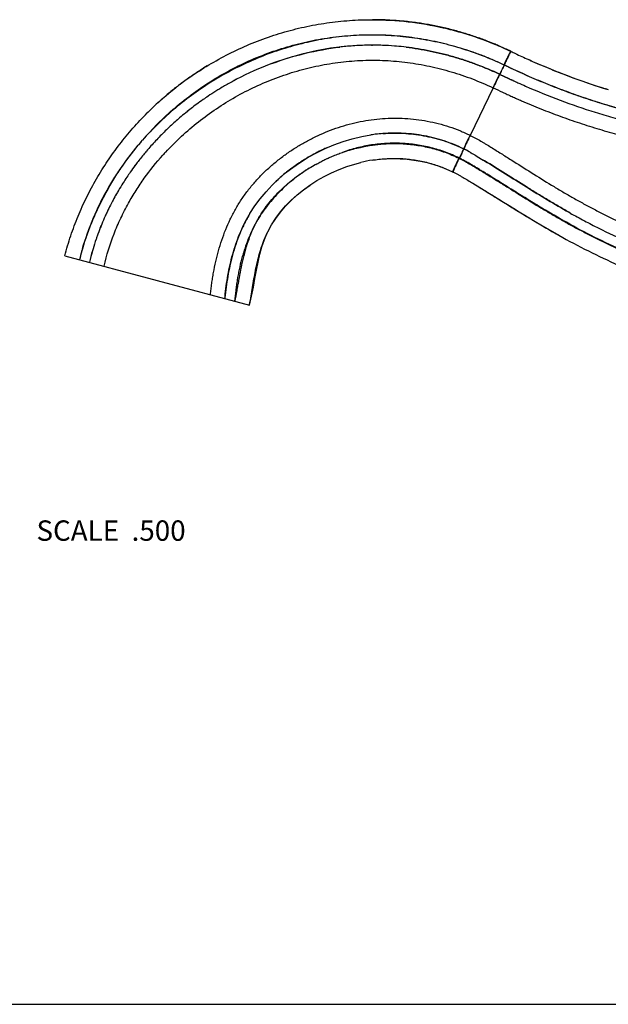
# Model space of a CAD drawing. Units: inches. Extents: x 0 to 11, y 0 to 8.5.
# Drawn here: x 3.2 to 5.5, y 0 to 3.9 of the extents above; entities that cross this region are included whole.
import ezdxf

# ---------------------------------------------------------------- set-up
doc = ezdxf.new("R2010")
doc.units = ezdxf.units.IN
doc.header["$LTSCALE"] = 0.605
doc.header["$MEASUREMENT"] = 0
doc.layers.get('0').update_dxf_attribs({"linetype": 'CONTINUOUS'})
doc.layers.add('ALL_ASSEMBLY_MEMBERS', color=7, linetype='CONTINUOUS')
doc.styles.get("Standard").update_dxf_attribs({"font": 'txt', "width": 0.8})

msp = doc.modelspace()

# ---------------------------------------------------------------- linework, layer by layer
at = {"color": 7, "linetype": 'Continuous'}
msp.add_line((0, 0), (11, 0), dxfattribs=at)
at = {"layer": 'ALL_ASSEMBLY_MEMBERS', "color": 7, "linetype": 'Continuous'}
for p, q in [((4.5314, 3.764), (4.4743, 3.7599)), ((4.5777, 3.7652), (4.5314, 3.764)), ((4.5777, 3.7652), (4.5762, 3.7651)), ((4.5777, 3.7652), (4.5762, 3.7652)), ((4.5777, 3.7652), (4.5817, 3.7652)), ((5.1259, 3.7406), (5.1246, 3.7411)), ((5.1246, 3.7411), (5.1258, 3.7406)), ((5.0978, 3.6886), (5.099, 3.688)), ((5.0978, 3.6886), (5.099, 3.688)), ((5.099, 3.688), (5.0986, 3.6871)), ((5.0991, 3.6868), (5.0986, 3.6871)), ((5.2011, 3.7057), (5.1938, 3.709)), ((3.9041, 3.6656), (3.901, 3.6635)), ((3.9041, 3.6656), (3.901, 3.6636)), ((3.901, 3.6635), (3.902, 3.6642)), ((3.901, 3.6635), (3.902, 3.6642)), ((3.9067, 3.6673), (3.9041, 3.6656)), ((3.9067, 3.6672), (3.9041, 3.6656)), ((5.0793, 3.6463), (5.0764, 3.6409)), ((5.0808, 3.6514), (5.0807, 3.6513)), ((5.0807, 3.6513), (5.082, 3.6507)), ((5.081, 3.6516), (5.0808, 3.6514)), ((5.0814, 3.6513), (5.0812, 3.6511)), ((5.082, 3.6507), (5.1161, 3.6347)), ((5.1161, 3.6347), (5.082, 3.6507)), ((5.1161, 3.6347), (5.1212, 3.6323)), ((5.1212, 3.6323), (5.1161, 3.6347)), ((4.0344, 3.6241), (4.0209, 3.6167)), ((4.0295, 3.6215), (4.0482, 3.6314)), ((4.0482, 3.6314), (4.0344, 3.6241)), ((5.0556, 3.5979), (4.9655, 3.4111)), ((5.0548, 3.5983), (5.0556, 3.5979)), ((5.1491, 3.6194), (5.1529, 3.6177)), ((5.4991, 3.5933), (5.4969, 3.594)), ((5.497, 3.5939), (5.4969, 3.594)), ((4.5932, 3.4154), (4.592, 3.4152)), ((4.9646, 3.4116), (4.9655, 3.4111)), ((4.9646, 3.4116), (4.9655, 3.4111)), ((3.6728, 3.385), (3.6789, 3.3921)), ((4.2989, 3.3059), (4.3299, 3.3252)), ((4.3299, 3.3252), (4.3624, 3.3431)), ((4.3624, 3.3431), (4.3961, 3.3594)), ((4.9347, 3.3475), (4.9225, 3.322)), ((4.9346, 3.3606), (4.9391, 3.3584)), ((4.939, 3.3551), (4.9381, 3.3529)), ((4.9408, 3.3576), (4.9391, 3.3584)), ((4.9399, 3.3584), (4.9399, 3.358)), ((4.9408, 3.3576), (4.9399, 3.358)), ((4.9408, 3.3579), (4.9408, 3.3576)), ((4.9656, 3.3445), (4.9652, 3.3448)), ((4.9652, 3.3447), (4.9656, 3.3445)), ((4.9934, 3.3286), (5.0168, 3.3144)), ((4.2692, 3.2854), (4.2989, 3.3059)), ((4.4512, 3.2772), (4.4818, 3.2887)), ((4.5126, 3.2984), (4.5127, 3.2985)), ((4.5817, 3.3139), (4.5865, 3.3146)), ((4.9207, 3.3217), (4.9221, 3.3211)), ((4.9225, 3.322), (4.9221, 3.3211)), ((4.9233, 3.3216), (4.9225, 3.322)), ((5.0215, 3.3116), (5.0168, 3.3144)), ((5.0168, 3.3144), (5.0215, 3.3116)), ((4.2139, 3.2403), (4.2409, 3.2635)), ((4.2409, 3.2635), (4.2692, 3.2854)), ((4.3639, 3.2334), (4.3924, 3.2496)), ((4.3921, 3.2495), (4.4215, 3.2642)), ((4.4213, 3.2641), (4.4514, 3.2772)), ((4.8977, 3.2677), (4.8977, 3.2673)), ((3.6029, 3.2246), (3.6021, 3.2233)), ((3.6029, 3.2246), (3.6022, 3.2233)), ((3.6029, 3.2245), (3.6029, 3.2246)), ((4.1883, 3.2158), (4.2139, 3.2403)), ((4.3366, 3.216), (4.3641, 3.2336)), ((4.9759, 3.2232), (4.9858, 3.2172)), ((3.585, 3.1952), (3.581, 3.1884)), ((3.5818, 3.1897), (3.581, 3.1884)), ((3.581, 3.1884), (3.5818, 3.1897)), ((5.358, 3.1063), (5.3522, 3.1095)), ((5.358, 3.1062), (5.3522, 3.1095)), ((5.2137, 3.077), (5.2497, 3.0556)), ((5.2497, 3.0556), (5.2879, 3.0335)), ((4.1576, 3.0019), (4.1685, 3.0285)), ((4.1603, 3.0106), (4.1679, 3.0273)), ((4.1679, 3.0273), (4.1706, 3.0328)), ((4.1679, 3.0273), (4.1685, 3.0285)), ((5.2879, 3.0335), (5.3285, 3.0107)), ((3.3743, 2.9387), (4.0988, 2.7446)), ((4.0022, 2.7705), (4.0025, 2.7733)), ((4.0025, 2.7733), (4.0022, 2.7705)), ((4.0988, 2.7446), (4.0993, 2.7473))]:
    msp.add_line(p, q, dxfattribs=at)
for points in [[(4.4743, 3.7599), (4.4173, 3.7528), (4.3607, 3.7428), (4.3046, 3.73), (4.249, 3.7143), (4.194, 3.6959), (4.1872, 3.6934)], [(4.3961, 3.3594), (4.4308, 3.3741), (4.4663, 3.3869), (4.5027, 3.3978), (4.5395, 3.4065), (4.5759, 3.413)], [(4.5932, 3.4154), (4.5924, 3.4153), (4.592, 3.4152)], [(4.9656, 3.3445), (4.9654, 3.3446), (4.9652, 3.3447)], [(4.4817, 3.2886), (4.5128, 3.2985), (4.536, 3.3047)], [(4.5817, 3.3139), (4.6095, 3.3174), (4.6368, 3.3195), (4.6639, 3.3202), (4.6909, 3.3196), (4.7179, 3.3177), (4.7445, 3.3144), (4.7708, 3.3099), (4.797, 3.304)], [(4.797, 3.304), (4.8226, 3.2969), (4.8477, 3.2885), (4.8724, 3.2788), (4.8965, 3.2679)], [(4.1007, 3.1041), (4.12, 3.1339), (4.1412, 3.1626), (4.1641, 3.1899), (4.1883, 3.2158)], [(4.1706, 3.0328), (4.1854, 3.0599), (4.2022, 3.0857), (4.2207, 3.1104), (4.241, 3.1339), (4.2627, 3.1562), (4.286, 3.1773), (4.3108, 3.1974), (4.3369, 3.2161)], [(4.1784, 3.0471), (4.1853, 3.0596), (4.202, 3.0854), (4.2205, 3.1101), (4.2407, 3.1336), (4.2625, 3.1559), (4.2858, 3.1771), (4.3105, 3.1972), (4.3366, 3.216)], [(4.9858, 3.2172), (5.0096, 3.2026), (5.0345, 3.1872), (5.0612, 3.1706), (5.0892, 3.1533), (5.1183, 3.1352), (5.1485, 3.1166), (5.18, 3.0973), (5.2137, 3.077)], [(4.0988, 2.7446), (4.1074, 2.7801), (4.1145, 2.8149), (4.1207, 2.8488), (4.1268, 2.8818), (4.1331, 2.9137), (4.1402, 2.9445), (4.1482, 2.9739), (4.1576, 3.0019)]]:
    msp.add_lwpolyline(points, dxfattribs=at)
for centre, radius, start, end in [((4.5817, 2.6118), 1.2534, 88.5765, 89.9988), ((4.5819, 2.619), 1.2462, 86.8799, 88.5762), ((4.5829, 2.6547), 1.1105, 96.1475, 96.6986), ((4.583, 2.6539), 1.1113, 94.7868, 96.1474), ((4.583, 2.654), 1.1112, 93.246, 94.7869), ((4.5829, 2.6553), 1.1099, 91.699, 93.2462), ((4.5829, 2.6578), 1.1074, 90.3451, 91.699), ((4.5828, 2.6599), 1.1053, 90.0576, 90.2646), ((4.5829, 2.6621), 1.103, 88.6811, 90.058), ((4.5825, 2.6641), 1.101, 88.6607, 90.0401), ((4.5824, 2.6595), 1.1057, 87.9592, 88.6612), ((4.5829, 2.6651), 1.1001, 87.9751, 88.6807), ((4.5821, 2.6527), 1.1125, 85.5321, 87.9574), ((4.5825, 2.656), 1.1092, 85.5395, 87.9721), ((4.5816, 2.6458), 1.1195, 85.1622, 85.5338), ((4.5819, 2.647), 1.1182, 85.1702, 85.5422), ((4.5809, 2.6372), 1.1281, 83.2148, 85.1601), ((4.5812, 2.6396), 1.1256, 83.2187, 85.1684), ((4.5797, 2.6106), 1.255, 67.3324, 68.7355), ((4.5779, 2.6061), 1.2599, 66.4842, 67.3327), ((4.5833, 2.6183), 1.2465, 64.2607, 66.4904), ((4.5821, 2.6141), 1.2512, 121.2288, 122.6733), ((4.6006, 2.5783), 1.1892, 110.3482, 117.6825), ((6.319, 6.2181), 2.7499, 246.0139, 252.6046), ((4.5888, 2.606), 1.2614, 123.038, 134.9317), ((4.58, 2.6174), 1.2472, 125.2783, 127.4308), ((4.58, 2.6175), 1.2471, 122.985, 125.2782), ((5.257, 3.5502), 0.2029, 151.6023, 152.3949), ((4.5805, 2.6168), 1.248, 128.1343, 130.3932), ((4.5802, 2.6171), 1.2475, 127.4308, 128.1342), ((4.6045, 2.5708), 1.1977, 119.1639, 121.3008), ((4.6044, 2.571), 1.1974, 119.1628, 121.302), ((6.9646, 7.5865), 4.3627, 245.0056, 245.1659), ((6.9582, 7.5728), 4.3476, 245.0056, 245.1666), ((6.6334, 6.8713), 3.5746, 245.1704, 245.3037), ((6.6186, 6.8393), 3.5393, 245.1698, 245.3045), ((6.5026, 6.587), 3.2616, 245.3041, 245.4827), ((6.2268, 5.9785), 2.5935, 245.5376, 246.2696), ((6.2796, 6.0963), 2.7226, 245.5542, 246.2513), ((4.5814, 2.6157), 1.2495, 131.0156, 133.1156), ((4.581, 2.6162), 1.2487, 130.393, 131.0155), ((4.6038, 2.5718), 1.1965, 123.9085, 125.0211), ((4.6035, 2.5722), 1.1959, 123.9085, 125.0215), ((4.6048, 2.5704), 1.1981, 122.1893, 123.9084), ((4.6045, 2.5708), 1.1976, 122.1887, 123.9084), ((4.605, 2.5701), 1.1986, 121.3016, 122.1894), ((4.6048, 2.5704), 1.1982, 121.3007, 122.1888), ((6.3177, 6.2139), 2.7455, 252.6528, 252.8393), ((4.5823, 2.6148), 1.2507, 133.1153, 133.9693), ((4.6011, 2.5756), 1.1918, 126.5205, 127.8304), ((4.6011, 2.5756), 1.1918, 126.5214, 127.8312), ((4.6023, 2.574), 1.1938, 125.0209, 126.5201), ((4.6021, 2.5743), 1.1934, 125.0213, 126.521), ((4.5829, 2.6141), 1.2515, 133.9693, 134.9613), ((4.5997, 2.5774), 1.1895, 130.6491, 131.7749), ((4.5995, 2.5775), 1.1893, 130.6487, 131.7747), ((4.6005, 2.5764), 1.1908, 129.1464, 130.6491), ((4.6004, 2.5765), 1.1906, 129.1457, 130.6486), ((4.601, 2.5758), 1.1916, 127.8312, 129.1464), ((4.6009, 2.5758), 1.1915, 127.8304, 129.1457), ((4.5947, 2.6008), 1.2103, 134.9597, 139.1728), ((4.5929, 2.5839), 1.2201, 134.3257, 138.5148), ((4.5979, 2.5793), 1.1869, 131.7744, 134.3271), ((4.5889, 2.5884), 1.1741, 134.3241, 137.0037), ((4.6706, 2.7789), 0.6412, 98.172, 98.4908), ((4.6705, 2.7796), 0.6404, 97.9644, 98.1719), ((4.6696, 2.7861), 0.6339, 94.2454, 97.972), ((4.6693, 2.7871), 0.6328, 94.1714, 96.9148), ((4.5726, 2.6037), 1.1517, 137.0038, 139.651), ((4.6904, 2.7102), 0.7129, 113.499, 114.0762), ((4.5533, 2.62), 1.1265, 140.0589, 142.3188), ((4.5532, 2.62), 1.1264, 140.0586, 142.3187), ((4.5623, 2.6125), 1.1382, 139.6555, 140.062), ((4.5623, 2.6125), 1.1382, 139.6553, 140.0618), ((4.5744, 2.6023), 1.0951, 137.2618, 138.126), ((4.6918, 2.707), 0.7163, 117.6279, 123.1059), ((4.6926, 2.7055), 0.7181, 116.9444, 117.6343), ((4.692, 2.7068), 0.7166, 114.838, 116.945), ((4.691, 2.7089), 0.7142, 114.0763, 114.8373), ((4.5964, 3.5019), 0.3719, 335.4663, 335.9977), ((4.7342, 3.4407), 0.2211, 335.9575, 336.7115), ((4.7361, 3.4402), 0.22, 335.8825, 336.6401), ((4.6495, 2.7722), 0.6538, 61.1298, 63.549), ((4.6846, 2.842), 0.5757, 62.4562, 63.58), ((4.6128, 2.7043), 0.731, 61.1752, 62.4539), ((4.535, 2.6339), 1.1035, 143.3765, 144.994), ((4.5349, 2.634), 1.1034, 143.3765, 144.9941), ((4.5425, 2.6284), 1.1128, 142.3218, 143.3773), ((4.5424, 2.6284), 1.1127, 142.3217, 143.3773), ((4.6819, 2.7217), 0.6986, 125.8545, 126.5601), ((4.685, 2.7174), 0.7039, 123.6566, 125.8526), ((4.6877, 2.7134), 0.7087, 123.1106, 123.6585), ((4.6895, 2.7079), 0.6751, 119.3322, 121.7621), ((4.6724, 2.747), 0.5741, 99.0813, 103.7407), ((4.5178, 2.6457), 1.0826, 146.2507, 147.6772), ((4.5178, 2.6457), 1.0826, 146.2509, 147.6775), ((4.5264, 2.64), 1.0929, 144.9946, 146.251), ((4.5263, 2.64), 1.0928, 144.9947, 146.2512), ((4.6659, 2.7417), 0.673, 129.3192, 132.2211), ((4.6735, 2.7325), 0.6849, 128.7955, 129.3286), ((4.6782, 2.7267), 0.6924, 126.5575, 128.7926), ((4.3655, 3.22), 0.0702, 117.3728, 123.2866), ((4.6876, 2.7109), 0.6716, 121.7629, 122.4177), ((4.6982, 2.8604), 0.4532, 63.8806, 64.0528), ((4.5066, 2.6528), 1.0694, 147.7553, 149.5186), ((4.5066, 2.6528), 1.0694, 147.7556, 149.519), ((4.6549, 2.7537), 0.6568, 132.2183, 134.4248), ((4.4918, 2.6614), 1.0523, 150.3542, 151.8892), ((4.4918, 2.6614), 1.0523, 150.3703, 151.8895), ((4.4959, 2.6591), 1.057, 149.9477, 150.3709), ((4.496, 2.659), 1.0571, 149.9473, 150.3548), ((4.4992, 2.6571), 1.0608, 149.5206, 149.8676), ((4.4992, 2.6572), 1.0608, 149.5209, 149.868), ((4.4808, 2.6671), 1.0399, 153.0906, 154.797), ((4.4807, 2.6671), 1.0398, 153.0903, 154.7969), ((4.4867, 2.6641), 1.0465, 151.8898, 153.0911), ((4.4867, 2.6641), 1.0464, 151.8895, 153.0909), ((4.4682, 2.6729), 1.026, 155.799, 157.6862), ((4.4681, 2.6729), 1.0259, 155.799, 157.6863), ((4.4749, 2.6699), 1.0333, 154.7978, 155.8001), ((4.4748, 2.67), 1.0332, 154.7976, 155.8), ((4.5841, 2.8124), 0.5646, 149.2309, 149.4757), ((4.5832, 2.8129), 0.5636, 148.8966, 149.2309), ((6.6825, 5.471), 2.7104, 240.6058, 240.7465), ((4.4616, 2.6756), 1.0188, 157.6874, 158.5159), ((4.4614, 2.6757), 1.0187, 157.6876, 158.5162), ((4.4484, 2.6806), 1.0047, 160.5493, 161.2415), ((4.4551, 2.6782), 1.0119, 158.5147, 160.5478), ((4.455, 2.6782), 1.0118, 158.515, 160.5482), ((4.4411, 2.683), 0.997, 161.2409, 163.5571), ((4.441, 2.6831), 0.9969, 161.2404, 163.5569), ((4.5089, 2.6429), 1.1135, 163.1155, 165.4084), ((4.4264, 2.687), 1.0219, 164.1357, 166.2196), ((4.4221, 2.6886), 0.9773, 163.9781, 166.7348), ((4.4192, 2.6894), 0.9742, 163.9735, 166.7388), ((4.4315, 2.6859), 0.987, 163.5613, 163.9804), ((4.4313, 2.686), 0.9868, 163.5611, 163.9803), ((4.4173, 2.6893), 1.0125, 166.2222, 166.6405), ((5.4883, 2.6257), 1.4932, 174.1171, 174.327)]:
    msp.add_arc(centre, radius, start, end, dxfattribs=at)
for points, knots in [([(3.901, 3.6635), (3.9262, 3.6799), (3.9776, 3.7108), (4.058, 3.7515), (4.141, 3.7863), (4.2264, 3.815), (4.3136, 3.8375), (4.4022, 3.8536), (4.4768, 3.8616), (4.5367, 3.8648), (4.5667, 3.8652), (4.5817, 3.8652)], [0, 0, 0, 0, 0.124984, 0.249971, 0.374961, 0.499953, 0.624949, 0.749952, 0.874961, 0.937479, 1, 1, 1, 1]), ([(4.5817, 3.8652), (4.6285, 3.8651), (4.7221, 3.8596), (4.8375, 3.8398), (4.9282, 3.8164), (4.9951, 3.7952), (5.0607, 3.7703), (5.1035, 3.7512), (5.1246, 3.7411)], [0, 0, 0, 0, 0.249862, 0.499788, 0.624826, 0.74988, 0.874944, 1, 1, 1, 1]), ([(5.0349, 3.7802), (5.0207, 3.7857), (4.9915, 3.7964), (4.9464, 3.8111), (4.9074, 3.8222), (4.8755, 3.8303), (4.8428, 3.8378), (4.8013, 3.8461), (4.7594, 3.8527), (4.7256, 3.857), (4.6919, 3.8605), (4.6666, 3.8624), (4.6497, 3.8633)], [0, 0, 0, 0, 0.115677, 0.235821, 0.359506, 0.422397, 0.485839, 0.613938, 0.742949, 0.807533, 0.872011, 1, 1, 1, 1]), ([(3.7395, 3.4573), (3.7611, 3.4789), (3.8061, 3.5205), (3.8781, 3.5775), (3.9543, 3.6289), (4.0341, 3.6743), (4.1172, 3.7134), (4.2031, 3.746), (4.2913, 3.7719), (4.3812, 3.7908), (4.4723, 3.8026), (4.5488, 3.8065), (4.61, 3.8061), (4.6712, 3.8032), (4.7474, 3.7953), (4.8378, 3.7789), (4.912, 3.7596), (4.9703, 3.7409), (5.0135, 3.7252), (5.0561, 3.7078), (5.084, 3.6952), (5.0978, 3.6886)], [0, 0, 0, 0, 0.062478, 0.124945, 0.187412, 0.249885, 0.312362, 0.374839, 0.437319, 0.499802, 0.562287, 0.624776, 0.656028, 0.687284, 0.749794, 0.812321, 0.874866, 0.906149, 0.937434, 0.96872, 1, 1, 1, 1]), ([(5.0986, 3.6871), (5.0709, 3.7001), (5.0146, 3.7242), (4.9277, 3.7542), (4.8537, 3.7739), (4.7937, 3.7861), (4.7484, 3.7936), (4.7028, 3.7992), (4.6571, 3.8031), (4.6112, 3.8051), (4.55, 3.8054), (4.4736, 3.8012), (4.3827, 3.7888), (4.2929, 3.7694), (4.205, 3.7433), (4.1192, 3.7105), (4.0362, 3.6715), (3.9563, 3.6264), (3.8799, 3.5755), (3.8076, 3.5192), (3.7622, 3.4781), (3.7404, 3.4567)], [0, 0, 0, 0, 0.062552, 0.125129, 0.187685, 0.218962, 0.250238, 0.281511, 0.312779, 0.344042, 0.375302, 0.4378, 0.500289, 0.562773, 0.625248, 0.687717, 0.75018, 0.812636, 0.875084, 0.937537, 1, 1, 1, 1]), ([(4.1871, 3.6933), (4.23, 3.7092), (4.3177, 3.736), (4.408, 3.7523), (4.4534, 3.7576)], [0, 0, 0, 0, 0.499961, 1, 1, 1, 1]), ([(5.0807, 3.6513), (5.0518, 3.6648), (5.0076, 3.6836), (4.9475, 3.705), (4.9017, 3.7194), (4.8554, 3.7318), (4.7932, 3.7459), (4.7458, 3.7536), (4.7141, 3.7574)], [0, 0, 0, 0, 0.249974, 0.375051, 0.500113, 0.625144, 0.75014, 1, 1, 1, 1]), ([(4.7141, 3.7574), (4.73, 3.7555), (4.7616, 3.751), (4.8087, 3.7424), (4.8555, 3.7318), (4.9017, 3.7193), (4.9474, 3.705), (4.9926, 3.6889), (5.037, 3.6711), (5.0662, 3.6581), (5.0807, 3.6513)], [0, 0, 0, 0, 0.124953, 0.249919, 0.3749, 0.499899, 0.624915, 0.749939, 0.874974, 1, 1, 1, 1]), ([(5.1219, 3.7368), (5.1213, 3.7356), (5.1198, 3.733), (5.1165, 3.7265), (5.1115, 3.7167), (5.1049, 3.7033), (5.1002, 3.6936), (5.0978, 3.6886)], [0, 0, 0, 0, 0.074288, 0.167727, 0.403884, 0.68919, 1, 1, 1, 1]), ([(5.1231, 3.7362), (5.1224, 3.7351), (5.121, 3.7324), (5.1177, 3.726), (5.1127, 3.7161), (5.1061, 3.7027), (5.1014, 3.693), (5.099, 3.688)], [0, 0, 0, 0, 0.074286, 0.167723, 0.403878, 0.689186, 1, 1, 1, 1]), ([(5.1246, 3.7411), (5.1246, 3.7411), (5.1246, 3.7411), (5.1245, 3.7411), (5.1243, 3.7409), (5.1241, 3.7405), (5.1238, 3.7401), (5.1234, 3.7395), (5.123, 3.7387), (5.1224, 3.7378), (5.1221, 3.7371), (5.1219, 3.7368)], [0, 0, 0, 0, 0.008447, 0.022405, 0.071719, 0.151136, 0.260901, 0.400929, 0.571041, 0.770942, 1, 1, 1, 1]), ([(5.1258, 3.7406), (5.1258, 3.7406), (5.1258, 3.7406), (5.1257, 3.7405), (5.1255, 3.7403), (5.1253, 3.74), (5.125, 3.7395), (5.1246, 3.7389), (5.1242, 3.7381), (5.1236, 3.7372), (5.1233, 3.7366), (5.1231, 3.7362)], [0, 0, 0, 0, 0.008566, 0.022584, 0.071941, 0.151361, 0.261106, 0.401099, 0.571164, 0.771008, 1, 1, 1, 1]), ([(5.1258, 3.7406), (5.1315, 3.7379), (5.154, 3.7271), (5.1767, 3.7167), (5.1938, 3.709)], [0, 0, 0, 0, 0.250171, 1, 1, 1, 1]), ([(3.7701, 3.3455), (3.7899, 3.3669), (3.8313, 3.4082), (3.8979, 3.4652), (3.9687, 3.5169), (4.0433, 3.5629), (4.1213, 3.6031), (4.2021, 3.6372), (4.2853, 3.6648), (4.3705, 3.6858), (4.4426, 3.6975), (4.5008, 3.7033), (4.5591, 3.7066), (4.6176, 3.7063), (4.6759, 3.7023), (4.7341, 3.6959), (4.7917, 3.6859), (4.8487, 3.6726), (4.891, 3.6609), (4.9328, 3.6476), (4.9741, 3.6328), (5.0148, 3.6164), (5.0416, 3.6045), (5.0548, 3.5983)], [0, 0, 0, 0, 0.062457, 0.124918, 0.187381, 0.249849, 0.31232, 0.374793, 0.437267, 0.499745, 0.562227, 0.593476, 0.624727, 0.687221, 0.71848, 0.749743, 0.812273, 0.843553, 0.874838, 0.906128, 0.93742, 0.968713, 1, 1, 1, 1]), ([(5.0986, 3.6871), (5.0976, 3.6849), (5.0956, 3.6807), (5.0926, 3.6745), (5.0898, 3.6687), (5.0873, 3.6636), (5.0854, 3.6597), (5.084, 3.6571), (5.0832, 3.6555), (5.0825, 3.6541), (5.0819, 3.653), (5.0814, 3.6522), (5.0811, 3.6517), (5.081, 3.6516)], [0, 0, 0, 0, 0.180015, 0.354987, 0.518275, 0.664651, 0.789542, 0.842696, 0.889093, 0.928318, 0.959992, 0.983924, 1, 1, 1, 1]), ([(5.0991, 3.6868), (5.0981, 3.6847), (5.0961, 3.6804), (5.0931, 3.6741), (5.0903, 3.6683), (5.0877, 3.6631), (5.0858, 3.6593), (5.0844, 3.6566), (5.0836, 3.655), (5.0829, 3.6537), (5.0823, 3.6526), (5.0818, 3.6518), (5.0816, 3.6514), (5.0814, 3.6513)], [0, 0, 0, 0, 0.181584, 0.357951, 0.522273, 0.669197, 0.794023, 0.846892, 0.892821, 0.931383, 0.962205, 0.985114, 1, 1, 1, 1]), ([(5.099, 3.688), (5.1109, 3.6823), (5.1347, 3.6711), (5.1824, 3.6492), (5.2427, 3.6231), (5.3157, 3.594), (5.3894, 3.5671), (5.4637, 3.5422), (5.5387, 3.5195), (5.6144, 3.4988), (5.6906, 3.4802), (5.7673, 3.4638), (5.8443, 3.4494), (5.9217, 3.4371), (5.9993, 3.4268), (6.0642, 3.4202), (6.1161, 3.4159), (6.1552, 3.4134), (6.1942, 3.4114), (6.2464, 3.4096), (6.2855, 3.4091), (6.3116, 3.4092)], [0, 0, 0, 0, 0.031464, 0.0629, 0.125674, 0.188306, 0.250824, 0.313285, 0.375755, 0.438251, 0.500758, 0.563262, 0.625748, 0.688193, 0.75058, 0.812922, 0.844087, 0.875253, 0.906424, 0.937604, 1, 1, 1, 1]), ([(6.319, 3.4082), (6.2928, 3.4078), (6.2403, 3.4081), (6.1617, 3.4111), (6.0832, 3.4168), (6.018, 3.4235), (5.9659, 3.4301), (5.9139, 3.4373), (5.849, 3.4477), (5.7715, 3.4621), (5.6944, 3.4786), (5.6177, 3.4972), (5.5543, 3.5143), (5.5038, 3.529), (5.4535, 3.5444), (5.4036, 3.5609), (5.3541, 3.5786), (5.3171, 3.5924), (5.2803, 3.6068), (5.2438, 3.6218), (5.2073, 3.6374), (5.159, 3.6588), (5.123, 3.6755), (5.0991, 3.6868)], [0, 0, 0, 0, 0.062392, 0.124745, 0.187072, 0.249408, 0.280592, 0.311791, 0.374228, 0.436706, 0.499209, 0.561717, 0.624212, 0.655451, 0.686683, 0.749148, 0.780398, 0.81167, 0.842973, 0.874314, 0.905692, 0.937104, 1, 1, 1, 1]), ([(5.1938, 3.709), (5.2066, 3.7032), (5.2322, 3.6919), (5.271, 3.6756), (5.3099, 3.6598), (5.3881, 3.6297), (5.4542, 3.6071), (5.5076, 3.5907)], [0, 0, 0, 0, 0.125463, 0.250769, 0.375917, 0.500922, 1, 1, 1, 1]), ([(5.0772, 3.6442), (5.0765, 3.643), (5.0751, 3.6402), (5.0718, 3.6338), (5.0672, 3.6243), (5.0612, 3.6118), (5.057, 3.6029), (5.0548, 3.5983)], [0, 0, 0, 0, 0.083943, 0.183586, 0.422661, 0.701244, 1, 1, 1, 1]), ([(5.0764, 3.6409), (5.075, 3.6381), (5.0718, 3.6318), (5.0649, 3.6176), (5.0594, 3.606), (5.0556, 3.5979)], [0, 0, 0, 0, 0.197308, 0.438821, 1, 1, 1, 1]), ([(5.0812, 3.6511), (5.0812, 3.6511), (5.0812, 3.6511), (5.0811, 3.651), (5.0809, 3.6508), (5.0807, 3.6505), (5.0803, 3.65), (5.08, 3.6494), (5.0795, 3.6486), (5.079, 3.6477), (5.0787, 3.6471), (5.0785, 3.6467)], [0, 0, 0, 0, 0.00864, 0.022709, 0.072123, 0.151566, 0.26131, 0.40128, 0.571303, 0.771086, 1, 1, 1, 1]), ([(5.082, 3.6507), (5.082, 3.6507), (5.082, 3.6507), (5.0819, 3.6506), (5.0818, 3.6506), (5.0817, 3.6504), (5.0814, 3.6501), (5.0811, 3.6496), (5.0808, 3.649), (5.0803, 3.6482), (5.0798, 3.6473), (5.0795, 3.6467), (5.0793, 3.6463)], [0, 0, 0, 0, 0.008722, 0.022832, 0.043898, 0.072334, 0.151772, 0.261493, 0.40143, 0.57141, 0.771143, 1, 1, 1, 1]), ([(5.0556, 3.5979), (5.0679, 3.5922), (5.0864, 3.5834), (5.1111, 3.5719), (5.1297, 3.5634), (5.1483, 3.555), (5.1732, 3.5441), (5.2045, 3.5308), (5.2422, 3.5154), (5.2927, 3.4956), (5.3564, 3.4724), (5.4335, 3.4468), (5.5113, 3.4234), (5.5897, 3.4021), (5.6687, 3.383), (5.7482, 3.3659), (5.828, 3.3509), (5.9082, 3.3378), (5.9886, 3.3269), (6.0693, 3.3184), (6.1501, 3.3124), (6.2312, 3.3091), (6.2852, 3.3089), (6.3123, 3.3092)], [0, 0, 0, 0, 0.031449, 0.047165, 0.062874, 0.078576, 0.094269, 0.125632, 0.15696, 0.188256, 0.250773, 0.313237, 0.375708, 0.438205, 0.500713, 0.563218, 0.625704, 0.688151, 0.750549, 0.812907, 0.875252, 0.937608, 1, 1, 1, 1]), ([(5.1831, 3.6042), (5.2276, 3.5847), (5.3176, 3.5481), (5.4325, 3.5087), (5.5255, 3.4808), (5.5957, 3.4616), (5.6545, 3.4471), (5.7018, 3.4363), (5.7492, 3.426), (5.8086, 3.4142), (5.8803, 3.4018), (5.9522, 3.3912), (6.0483, 3.3795), (6.169, 3.3697), (6.2659, 3.3676), (6.3143, 3.3682)], [0, 0, 0, 0, 0.12525, 0.250434, 0.312971, 0.375484, 0.437988, 0.469241, 0.500496, 0.563003, 0.625497, 0.687969, 0.750413, 0.875211, 1, 1, 1, 1]), ([(3.3743, 2.9387), (3.3812, 2.9651), (3.3968, 3.0174), (3.4255, 3.0941), (3.4593, 3.1687), (3.4914, 3.2289), (3.5195, 3.2757), (3.5492, 3.3215), (3.5891, 3.3768), (3.6411, 3.44), (3.6785, 3.4798), (3.6978, 3.4991)], [0, 0, 0, 0, 0.124937, 0.249963, 0.37498, 0.499971, 0.562474, 0.624979, 0.749984, 0.874994, 1, 1, 1, 1]), ([(3.9455, 2.7857), (3.9463, 2.7929), (3.948, 2.8075), (3.9509, 2.8293), (3.9542, 2.851), (3.9591, 2.8799), (3.9664, 2.9157), (3.9771, 2.9584), (3.99, 3.0004), (4.0053, 3.0416), (4.023, 3.0819), (4.0433, 3.1209), (4.0664, 3.1584), (4.0921, 3.1942), (4.1201, 3.2281), (4.1503, 3.2602), (4.1824, 3.2904), (4.2163, 3.3185), (4.2518, 3.3446), (4.2888, 3.3687), (4.3271, 3.3906), (4.3797, 3.4169), (4.4344, 3.4386), (4.4908, 3.4554), (4.5338, 3.4654), (4.5773, 3.4727), (4.6212, 3.4773), (4.6654, 3.479), (4.7095, 3.478), (4.7535, 3.4741), (4.7972, 3.4674), (4.8404, 3.4579), (4.8829, 3.4455), (4.9245, 3.4302), (4.9514, 3.4181), (4.9646, 3.4116)], [0, 0, 0, 0, 0.015578, 0.031156, 0.046734, 0.062312, 0.093468, 0.124626, 0.155789, 0.186957, 0.218135, 0.24932, 0.280515, 0.31172, 0.342934, 0.374155, 0.405385, 0.436622, 0.467867, 0.499119, 0.530377, 0.561642, 0.624159, 0.655438, 0.686721, 0.718009, 0.749301, 0.780601, 0.811912, 0.843237, 0.874577, 0.905928, 0.937287, 0.968647, 1, 1, 1, 1]), ([(4.6227, 3.4183), (4.636, 3.4193), (4.6627, 3.4204), (4.7028, 3.4196), (4.7428, 3.4162), (4.7758, 3.4113), (4.8021, 3.4061), (4.8216, 3.4015), (4.841, 3.3963), (4.8666, 3.3885), (4.8981, 3.3772), (4.9226, 3.3664), (4.9346, 3.3606)], [0, 0, 0, 0, 0.124858, 0.249749, 0.374683, 0.499668, 0.562187, 0.624717, 0.687259, 0.74981, 0.874901, 1, 1, 1, 1]), ([(4.9391, 3.3584), (4.9148, 3.3704), (4.8644, 3.3909), (4.7854, 3.4111), (4.7046, 3.4208), (4.6503, 3.4203), (4.6233, 3.4183)], [0, 0, 0, 0, 0.250173, 0.500382, 0.750339, 1, 1, 1, 1]), ([(4.9646, 3.4116), (4.963, 3.4084), (4.9599, 3.4021), (4.9554, 3.3928), (4.9513, 3.3842), (4.9481, 3.3775), (4.9459, 3.3727), (4.9445, 3.3695), (4.9432, 3.3667), (4.9421, 3.3642), (4.9413, 3.3622), (4.9406, 3.3605), (4.9402, 3.3594), (4.94, 3.3588), (4.9399, 3.3585), (4.9399, 3.3584)], [0, 0, 0, 0, 0.18292, 0.360107, 0.525012, 0.672313, 0.737841, 0.797209, 0.849873, 0.895414, 0.933486, 0.963749, 0.985949, 0.993995, 1, 1, 1, 1]), ([(4.9655, 3.4111), (4.9639, 3.4079), (4.9608, 3.4016), (4.9563, 3.3924), (4.9522, 3.3837), (4.949, 3.3771), (4.9468, 3.3722), (4.9453, 3.3691), (4.9441, 3.3662), (4.943, 3.3638), (4.9421, 3.3618), (4.9415, 3.3601), (4.9411, 3.359), (4.9409, 3.3583), (4.9408, 3.3581), (4.9408, 3.3579)], [0, 0, 0, 0, 0.182923, 0.360112, 0.525016, 0.672316, 0.737843, 0.79721, 0.849872, 0.895412, 0.933483, 0.963746, 0.985946, 0.993993, 1, 1, 1, 1]), ([(4.9655, 3.4111), (4.9725, 3.4077), (4.9864, 3.4004), (5.0034, 3.3908), (5.0169, 3.3829), (5.0303, 3.3749), (5.047, 3.3647), (5.0669, 3.3524), (5.0933, 3.3358), (5.1395, 3.3067), (5.2052, 3.265), (5.2713, 3.2238), (5.3246, 3.1918), (5.3649, 3.1683), (5.4057, 3.1455), (5.4468, 3.1235), (5.4883, 3.1021), (5.544, 3.0744), (5.6004, 3.0479), (5.6573, 3.0226), (5.7001, 3.0041), (5.7432, 2.9861), (5.7865, 2.9685), (5.8299, 2.9514), (5.8879, 2.929), (5.9609, 2.9022), (6.0492, 2.872), (6.1234, 2.8489), (6.1832, 2.8319), (6.2433, 2.8158), (6.2887, 2.805), (6.319, 2.7985)], [0, 0, 0, 0, 0.0157, 0.031396, 0.039243, 0.047089, 0.062774, 0.078453, 0.094124, 0.125445, 0.188006, 0.250486, 0.281711, 0.312936, 0.344165, 0.375402, 0.406645, 0.437892, 0.500391, 0.531642, 0.562891, 0.594139, 0.625382, 0.656621, 0.687855, 0.750309, 0.81275, 0.875177, 0.906387, 0.937596, 1, 1, 1, 1]), ([(3.6728, 3.385), (3.6465, 3.3548), (3.6093, 3.3073), (3.565, 3.2404), (3.5346, 3.1885), (3.507, 3.135), (3.4742, 3.0618), (3.4544, 3.0049), (3.4434, 2.9663)], [0, 0, 0, 0, 0.249938, 0.374986, 0.500007, 0.625024, 0.750074, 1, 1, 1, 1]), ([(3.4436, 2.9668), (3.4552, 3.005), (3.4756, 3.0615), (3.5086, 3.1343), (3.536, 3.1876), (3.5662, 3.2395), (3.6099, 3.3064), (3.6464, 3.354), (3.6723, 3.3845)], [0, 0, 0, 0, 0.24994, 0.374986, 0.500002, 0.625017, 0.750057, 1, 1, 1, 1]), ([(4.9225, 3.322), (4.9049, 3.3307), (4.8777, 3.3423), (4.8404, 3.3549), (4.8025, 3.3655), (4.7543, 3.3752), (4.7053, 3.3798), (4.666, 3.3806), (4.6366, 3.3797), (4.6072, 3.3774), (4.578, 3.3736), (4.5491, 3.3684), (4.5109, 3.3596), (4.4827, 3.3511), (4.4642, 3.3445)], [0, 0, 0, 0, 0.125165, 0.187816, 0.250445, 0.37558, 0.500605, 0.563095, 0.625554, 0.687991, 0.75042, 0.812849, 0.875275, 1, 1, 1, 1]), ([(4.4642, 3.3445), (4.4734, 3.3477), (4.492, 3.3536), (4.5156, 3.3598), (4.5346, 3.3642), (4.5537, 3.3682), (4.573, 3.3716), (4.5923, 3.3744), (4.6117, 3.3766), (4.636, 3.3785), (4.6653, 3.3794), (4.7044, 3.3786), (4.7434, 3.375), (4.782, 3.3684), (4.8106, 3.362), (4.8389, 3.3541), (4.8668, 3.3449), (4.8941, 3.3341), (4.9119, 3.326), (4.9207, 3.3217)], [0, 0, 0, 0, 0.062372, 0.124787, 0.156005, 0.18722, 0.249635, 0.280842, 0.312055, 0.374494, 0.436954, 0.499432, 0.62444, 0.687006, 0.749594, 0.812198, 0.874807, 0.937411, 1, 1, 1, 1]), ([(3.6242, 3.145), (3.6336, 3.1619), (3.6534, 3.1951), (3.6967, 3.2592), (3.7332, 3.3045), (3.759, 3.3332)], [0, 0, 0, 0, 0.250024, 0.500062, 1, 1, 1, 1]), ([(4.3592, 3.2967), (4.3619, 3.2981), (4.3672, 3.3011), (4.3751, 3.3055), (4.3831, 3.3099), (4.3912, 3.3141), (4.398, 3.3174), (4.4035, 3.32), (4.409, 3.3224), (4.416, 3.3254), (4.4216, 3.3278), (4.4244, 3.329)], [0, 0, 0, 0, 0.12496, 0.249937, 0.374935, 0.499954, 0.624965, 0.687464, 0.749962, 0.874973, 1, 1, 1, 1]), ([(4.4244, 3.3289), (4.431, 3.3317), (4.4442, 3.3371), (4.4575, 3.3421), (4.4642, 3.3444)], [0, 0, 0, 0, 0.499966, 1, 1, 1, 1]), ([(4.9369, 3.3503), (4.936, 3.3483), (4.9341, 3.3441), (4.9296, 3.3345), (4.9259, 3.3269), (4.9233, 3.3216)], [0, 0, 0, 0, 0.200285, 0.442415, 1, 1, 1, 1]), ([(4.9391, 3.3584), (4.9391, 3.3584), (4.9392, 3.3583), (4.9392, 3.3582), (4.9391, 3.358), (4.939, 3.3575), (4.9388, 3.357), (4.9385, 3.3563), (4.9382, 3.3554), (4.9378, 3.3544), (4.9375, 3.3537), (4.9373, 3.3533)], [0, 0, 0, 0, 0.008152, 0.022043, 0.071603, 0.151499, 0.261785, 0.402222, 0.572484, 0.772085, 1, 1, 1, 1]), ([(4.9399, 3.358), (4.9399, 3.358), (4.9399, 3.3579), (4.9399, 3.3579), (4.9399, 3.3577), (4.9399, 3.3575), (4.9398, 3.3572), (4.9396, 3.3568), (4.9394, 3.3561), (4.9391, 3.3555), (4.939, 3.3551)], [0, 0, 0, 0, 0.024398, 0.04604, 0.074857, 0.154662, 0.264366, 0.403945, 0.573233, 1, 1, 1, 1]), ([(4.9656, 3.3445), (4.968, 3.3432), (4.9773, 3.338), (4.9865, 3.3327), (4.9934, 3.3286)], [0, 0, 0, 0, 0.250049, 1, 1, 1, 1]), ([(4.5865, 3.3146), (4.6042, 3.3173), (4.6399, 3.3209), (4.6938, 3.321), (4.7385, 3.3165), (4.7738, 3.3101), (4.7913, 3.306), (4.8, 3.3037)], [0, 0, 0, 0, 0.24974, 0.499592, 0.749643, 0.874796, 1, 1, 1, 1]), ([(4.8, 3.3037), (4.8166, 3.2993), (4.8412, 3.2916), (4.8731, 3.2788), (4.8887, 3.2717), (4.8965, 3.2679)], [0, 0, 0, 0, 0.499946, 0.750007, 1, 1, 1, 1]), ([(4.9207, 3.3217), (4.9191, 3.3183), (4.9158, 3.3115), (4.9118, 3.3031), (4.9088, 3.2967), (4.9067, 3.2922), (4.9048, 3.288), (4.903, 3.2841), (4.9014, 3.2806), (4.9, 3.2774), (4.8989, 3.2747), (4.898, 3.2727), (4.8975, 3.2713), (4.8971, 3.2705), (4.8969, 3.2697), (4.8967, 3.2691), (4.8965, 3.2687), (4.8965, 3.2683), (4.8964, 3.2681), (4.8964, 3.268), (4.8964, 3.2679), (4.8965, 3.2679)], [0, 0, 0, 0, 0.194588, 0.382068, 0.470627, 0.554639, 0.633308, 0.705904, 0.771745, 0.830153, 0.880558, 0.922528, 0.940219, 0.955647, 0.968775, 0.979589, 0.988079, 0.994247, 0.996471, 0.998137, 1, 1, 1, 1]), ([(4.9221, 3.3211), (4.9205, 3.3179), (4.9174, 3.3115), (4.913, 3.3023), (4.9089, 3.2936), (4.9058, 3.2869), (4.9036, 3.282), (4.9022, 3.2789), (4.9009, 3.276), (4.8999, 3.2736), (4.899, 3.2715), (4.8984, 3.2699), (4.898, 3.2688), (4.8978, 3.2681), (4.8977, 3.2678), (4.8977, 3.2677)], [0, 0, 0, 0, 0.1829, 0.360069, 0.52496, 0.67225, 0.737775, 0.797141, 0.849805, 0.895348, 0.933426, 0.963699, 0.985916, 0.993975, 1, 1, 1, 1]), ([(4.9221, 3.3211), (4.9252, 3.3195), (4.9316, 3.3163), (4.9449, 3.3093), (4.9622, 3.2997), (4.983, 3.2874), (5.0036, 3.2749), (5.0238, 3.2625), (5.0506, 3.246), (5.084, 3.2251), (5.1242, 3.2001), (5.1778, 3.1666), (5.2316, 3.1335), (5.2861, 3.1011), (5.3204, 3.0813), (5.348, 3.0658), (5.3759, 3.0505), (5.4109, 3.0318), (5.4534, 3.01), (5.5106, 2.9818), (5.5832, 2.948), (5.6567, 2.9161), (5.7162, 2.8914), (5.7611, 2.8734), (5.8065, 2.8557), (5.8522, 2.8384), (5.8984, 2.8215), (5.945, 2.8049), (5.992, 2.7889), (6.0391, 2.7735), (6.0863, 2.7589), (6.1489, 2.7404), (6.2263, 2.7196), (6.2883, 2.7051), (6.3191, 2.6986)], [0, 0, 0, 0, 0.006742, 0.013958, 0.029382, 0.04534, 0.061004, 0.076377, 0.091658, 0.1224, 0.153188, 0.183974, 0.245656, 0.276549, 0.307469, 0.322939, 0.338418, 0.369402, 0.400432, 0.431517, 0.493879, 0.55651, 0.587904, 0.619376, 0.650993, 0.682809, 0.714816, 0.746983, 0.779259, 0.811543, 0.843726, 0.875712, 0.938752, 1, 1, 1, 1]), ([(5.3568, 3.0621), (5.3383, 3.0723), (5.3015, 3.0932), (5.2469, 3.1255), (5.1928, 3.1585), (5.148, 3.1863), (5.1123, 3.2087), (5.0854, 3.2254), (5.0587, 3.2421), (5.0364, 3.2559), (5.0185, 3.2669), (5.005, 3.2752), (4.9913, 3.2835), (4.9774, 3.2919), (4.9634, 3.3001), (4.9495, 3.3079), (4.9362, 3.3151), (4.9275, 3.3195), (4.9233, 3.3216)], [0, 0, 0, 0, 0.125677, 0.251205, 0.376562, 0.5017, 0.564224, 0.626768, 0.689292, 0.751492, 0.782553, 0.813818, 0.84547, 0.877647, 0.910098, 0.941869, 0.972096, 1, 1, 1, 1]), ([(5.0215, 3.3116), (5.0491, 3.2947), (5.104, 3.2605), (5.2133, 3.1917), (5.296, 3.1412), (5.3522, 3.1095)], [0, 0, 0, 0, 0.250486, 0.500549, 1, 1, 1, 1]), ([(5.3522, 3.1095), (5.3382, 3.1174), (5.3102, 3.1335), (5.2686, 3.1582), (5.2272, 3.1834), (5.1724, 3.2174), (5.104, 3.2605), (5.0491, 3.2947), (5.0215, 3.3116)], [0, 0, 0, 0, 0.124816, 0.249626, 0.374471, 0.499385, 0.749465, 1, 1, 1, 1]), ([(4.3276, 3.2778), (4.3078, 3.2652), (4.2696, 3.2381), (4.2258, 3.1991), (4.1936, 3.1651), (4.1635, 3.1293), (4.1435, 3.1004), (4.1315, 3.0803)], [0, 0, 0, 0, 0.250261, 0.500311, 0.625324, 0.750314, 1, 1, 1, 1]), ([(4.1318, 3.0807), (4.1375, 3.0909), (4.1497, 3.1109), (4.1702, 3.1394), (4.1926, 3.1665), (4.2247, 3.2006), (4.2687, 3.2394), (4.3071, 3.2663), (4.327, 3.2787)], [0, 0, 0, 0, 0.124814, 0.249799, 0.374808, 0.499803, 0.749854, 1, 1, 1, 1]), ([(4.8977, 3.2673), (4.9011, 3.2657), (4.9077, 3.2623), (4.9177, 3.2571), (4.9275, 3.2517), (4.9406, 3.2443), (4.9567, 3.2348), (4.9695, 3.2271), (4.9759, 3.2232)], [0, 0, 0, 0, 0.125049, 0.250092, 0.375121, 0.500134, 0.750108, 1, 1, 1, 1]), ([(4.9759, 3.2232), (4.9796, 3.221), (4.9869, 3.2165), (5.0016, 3.2075), (5.0199, 3.1963), (5.0419, 3.1827), (5.0783, 3.1601), (5.1293, 3.1284), (5.1841, 3.0948), (5.2282, 3.0683), (5.2614, 3.0487), (5.2948, 3.0295), (5.3172, 3.0169), (5.3285, 3.0107)], [0, 0, 0, 0, 0.031334, 0.06266, 0.125291, 0.187894, 0.25047, 0.438042, 0.625431, 0.719081, 0.812718, 0.906354, 1, 1, 1, 1]), ([(3.5281, 2.8975), (3.5381, 2.9407), (3.558, 3.0045), (3.5931, 3.0861), (3.6134, 3.1256), (3.6242, 3.145)], [0, 0, 0, 0, 0.499833, 0.749948, 1, 1, 1, 1]), ([(4.0978, 3.0992), (4.0942, 3.093), (4.0871, 3.0806), (4.0773, 3.0615), (4.0682, 3.0421), (4.057, 3.0158), (4.0447, 2.9823), (4.0322, 2.9413), (4.022, 2.8997), (4.011, 2.8439), (4.0053, 2.8015), (4.0025, 2.7733)], [0, 0, 0, 0, 0.062653, 0.125292, 0.187928, 0.250567, 0.375796, 0.500907, 0.625917, 0.750774, 1, 1, 1, 1]), ([(4.003, 2.7787), (4.0044, 2.7927), (4.0077, 2.8207), (4.0142, 2.8624), (4.0225, 2.9037), (4.0328, 2.9445), (4.0452, 2.9847), (4.06, 3.0241), (4.0773, 3.0624), (4.0906, 3.0871), (4.0978, 3.0992)], [0, 0, 0, 0, 0.125472, 0.250754, 0.375858, 0.500812, 0.625652, 0.750427, 0.875191, 1, 1, 1, 1]), ([(5.358, 3.1062), (5.3764, 3.0959), (5.4135, 3.0757), (5.4884, 3.037), (5.5646, 3.0006), (5.6417, 2.9663), (5.7, 2.9415), (5.7586, 2.9175), (5.7978, 2.9021), (5.8175, 2.8945)], [0, 0, 0, 0, 0.124971, 0.24997, 0.499998, 0.625022, 0.750035, 0.87503, 1, 1, 1, 1]), ([(4.1315, 3.0803), (4.1243, 3.0683), (4.1144, 3.0498), (4.1026, 3.0244), (4.0917, 2.9987), (4.0822, 2.9723), (4.0738, 2.9456), (4.0663, 2.9187), (4.0598, 2.8915), (4.0544, 2.8641), (4.0509, 2.8434), (4.0478, 2.8227), (4.0442, 2.795), (4.0419, 2.7741), (4.0405, 2.7602)], [0, 0, 0, 0, 0.125056, 0.187622, 0.250166, 0.375162, 0.437659, 0.500152, 0.625125, 0.687614, 0.750092, 0.812566, 0.875046, 1, 1, 1, 1]), ([(4.0422, 2.7598), (4.045, 2.7734), (4.049, 2.7939), (4.054, 2.8213), (4.0589, 2.8487), (4.0653, 2.8829), (4.0725, 2.917), (4.079, 2.9441), (4.0863, 2.971), (4.0968, 3.0042), (4.1122, 3.0432), (4.1247, 3.0682), (4.1315, 3.0803)], [0, 0, 0, 0, 0.124921, 0.187384, 0.249845, 0.374774, 0.499731, 0.562216, 0.624717, 0.749743, 0.87489, 1, 1, 1, 1]), ([(6.3154, 2.7004), (6.2952, 2.7048), (6.2543, 2.714), (6.1928, 2.7296), (6.1307, 2.7467), (6.0682, 2.7653), (6.0057, 2.7853), (5.9434, 2.8064), (5.8818, 2.8285), (5.8209, 2.8512), (5.7607, 2.8746), (5.6814, 2.9066), (5.5837, 2.9485), (5.4687, 3.0027), (5.3938, 3.0418), (5.3568, 3.0621)], [0, 0, 0, 0, 0.06051, 0.122322, 0.185151, 0.248708, 0.312686, 0.376727, 0.440484, 0.503792, 0.566578, 0.628987, 0.753315, 0.876958, 1, 1, 1, 1]), ([(4.0993, 2.7473), (4.1036, 2.7695), (4.111, 2.8142), (4.1204, 2.8699), (4.1297, 2.9141), (4.138, 2.9468), (4.1479, 2.9792), (4.156, 3.0002), (4.1604, 3.0106)], [0, 0, 0, 0, 0.250847, 0.500982, 0.625845, 0.750588, 0.875297, 1, 1, 1, 1]), ([(5.3285, 3.0107), (5.4045, 2.9687), (5.5605, 2.8918), (5.7214, 2.8263), (5.8026, 2.7956)], [0, 0, 0, 0, 0.499968, 1, 1, 1, 1])]:
    msp.add_open_spline(points, degree=3, knots=knots, dxfattribs=at)

# ---------------------------------------------------------------- texts
at = {"color": 2, "linetype": 'Continuous', "insert": (3.8484, 1.8996), "char_height": 0.08, "width": 0.704, "attachment_point": 3, "line_spacing_factor": 0.9}
msp.add_mtext('SCALE  .500', dxfattribs=at)

doc.saveas('drawing.dxf')
